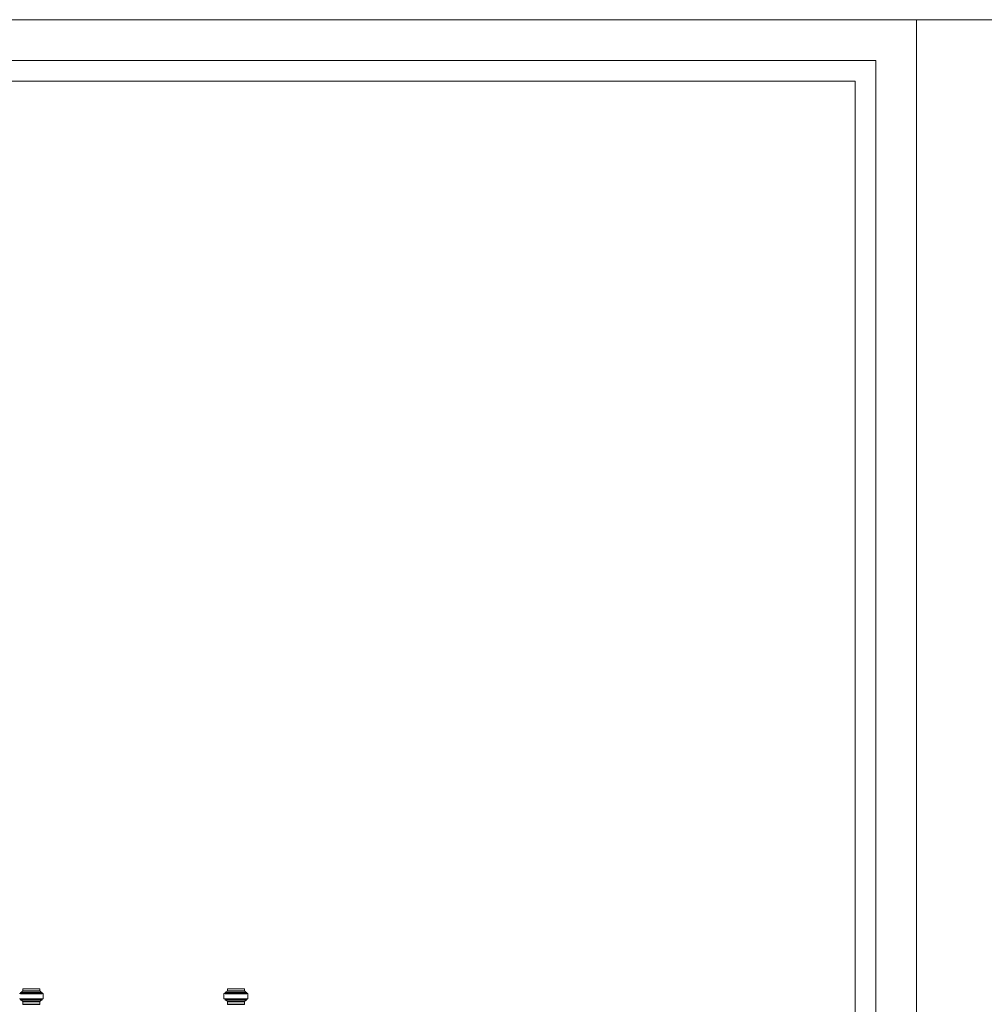
# Model space of a CAD drawing. Units: inches. Extents: x 60567 to 354567, y -118800 to 29700.
# Drawn here: x 257345 to 271567, y 15182 to 29700 of the extents above; entities that cross this region are included whole.
import ezdxf

# ---------------------------------------------------------------- set-up
doc = ezdxf.new("R2010")
doc.units = ezdxf.units.IN
doc.header["$MEASUREMENT"] = 0
doc.layers.get('0').update_dxf_attribs({"lineweight": 13})
doc.layers.add('KT', color=4, linetype='Continuous')
doc.layers.add('P-THAY', color=4, linetype='Continuous', lineweight=13)

msp = doc.modelspace()

# ---------------------------------------------------------------- linework, layer by layer
for p, q in [((257392.27, 15411.69), (257392.27, 15381.69)), ((257392.27, 15411.69), (257642.27, 15411.69)), ((257642.27, 15411.69), (257642.27, 15381.69)), ((260407.27, 15411.69), (260407.27, 15381.69)), ((260407.27, 15411.69), (260657.27, 15411.69)), ((260657.27, 15411.69), (260657.27, 15381.69)), ((257342.27, 15341.69), (257357.27, 15341.69)), ((257342.27, 15261.69), (257357.27, 15261.69)), ((257357.27, 15341.69), (257357.27, 15356.69)), ((257357.27, 15261.69), (257357.27, 15246.69)), ((257387.27, 15381.69), (257392.27, 15381.69)), ((257647.27, 15381.69), (257642.27, 15381.69)), ((257677.27, 15341.69), (257677.27, 15356.69)), ((257692.27, 15341.69), (257677.27, 15341.69)), ((257692.27, 15261.69), (257677.27, 15261.69)), ((257677.27, 15261.69), (257677.27, 15246.69)), ((257692.27, 15341.69), (257692.27, 15261.69)), ((260357.27, 15341.69), (260372.27, 15341.69)), ((260357.27, 15341.69), (260357.27, 15261.69)), ((260357.27, 15261.69), (260372.27, 15261.69)), ((260372.27, 15341.69), (260372.27, 15356.69)), ((260372.27, 15261.69), (260372.27, 15246.69)), ((260402.27, 15381.69), (260407.27, 15381.69)), ((260662.27, 15381.69), (260657.27, 15381.69)), ((260692.27, 15341.69), (260692.27, 15356.69)), ((260707.27, 15341.69), (260692.27, 15341.69)), ((260707.27, 15261.69), (260692.27, 15261.69)), ((260692.27, 15261.69), (260692.27, 15246.69)), ((260707.27, 15341.69), (260707.27, 15261.69)), ((257387.27, 15221.69), (257392.27, 15221.69)), ((257387.27, 15181.69), (257392.27, 15181.69)), ((257392.27, 15221.69), (257392.27, 15181.69)), ((257647.27, 15221.69), (257642.27, 15221.69)), ((257642.27, 15221.69), (257642.27, 15181.69)), ((257647.27, 15181.69), (257642.27, 15181.69)), ((260402.27, 15221.69), (260407.27, 15221.69)), ((260402.27, 15181.69), (260407.27, 15181.69)), ((260407.27, 15221.69), (260407.27, 15181.69)), ((260662.27, 15221.69), (260657.27, 15221.69)), ((260657.27, 15221.69), (260657.27, 15181.69)), ((260662.27, 15181.69), (260657.27, 15181.69))]:
    msp.add_line(p, q)
for points in [[(228566.53, 29700), (270566.53, 29700), (270566.53, 0), (228566.53, 0)], [(228566.53, 0), (228566.53, 29700), (270566.53, 29700), (270566.53, 0), (228566.53, 0)], [(270566.53, 29700), (312566.53, 29700), (312566.53, 0), (270566.53, 0)], [(270566.53, 0), (270566.53, 29700), (312566.53, 29700), (312566.53, 0), (270566.53, 0)]]:
    msp.add_lwpolyline(points, close=True)
for centre, start, end in [((257348, 15398.32), 282.562252, 337.04889), ((257348, 15205.06), 22.95111, 77.437748), ((257686.55, 15398.32), 202.95111, 257.437748), ((257686.55, 15205.06), 102.562252, 157.04889), ((260363, 15398.32), 282.562252, 337.04889), ((260363, 15205.06), 22.95111, 77.437748), ((260701.55, 15398.32), 202.95111, 257.437748), ((260701.55, 15205.06), 102.562252, 157.04889)]:
    msp.add_arc(centre, 42.65, start, end)
at = {"layer": 'KT'}
for p, q in [((257357.27, 15356.69), (257677.27, 15356.69)), ((257357.27, 15341.69), (257677.27, 15341.69)), ((257357.27, 15261.69), (257677.27, 15261.69)), ((257357.27, 15246.69), (257677.27, 15246.69)), ((257392.27, 15381.69), (257642.27, 15381.69)), ((260372.27, 15356.69), (260692.27, 15356.69)), ((260372.27, 15341.69), (260692.27, 15341.69)), ((260372.27, 15261.69), (260692.27, 15261.69)), ((260372.27, 15246.69), (260692.27, 15246.69)), ((260407.27, 15381.69), (260657.27, 15381.69)), ((257392.27, 15221.69), (257642.27, 15221.69)), ((257392.27, 15181.69), (257642.27, 15181.69)), ((260407.27, 15221.69), (260657.27, 15221.69)), ((260407.27, 15181.69), (260657.27, 15181.69))]:
    msp.add_line(p, q, dxfattribs=at)
at = {"layer": 'P-THAY'}
for p, q in [((269966.93, 29099.71), (230566.53, 29099.71)), ((269966.93, 600), (269966.93, 29099.71)), ((230871.53, 28794.74), (269661.82, 28794.74)), ((269661.82, 28794.74), (269661.82, 904.97))]:
    msp.add_line(p, q, dxfattribs=at)

doc.saveas('drawing.dxf')
